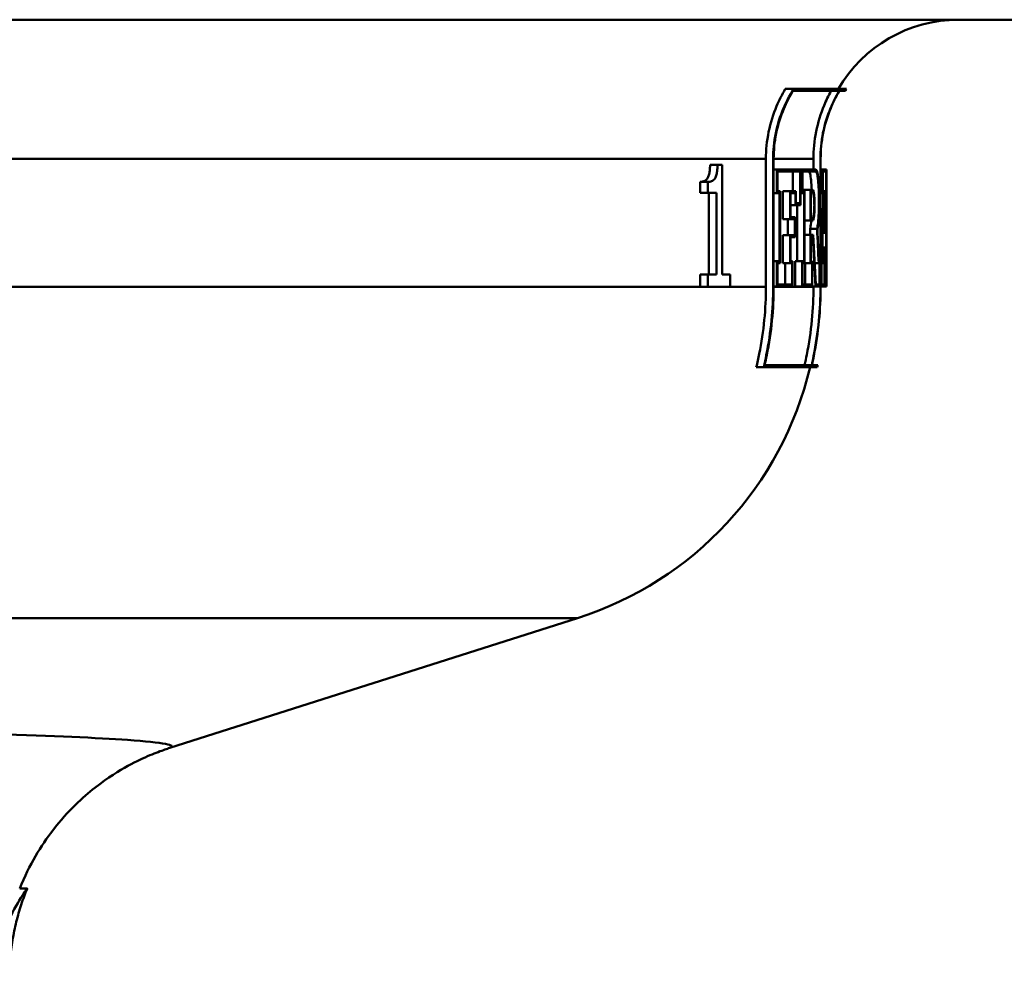
# Paper-space layout 'DF_1' of a CAD drawing. Units: millimetres. Extents: x 0 to 2100, y 0 to 4154.
# Drawn here: x 630 to 658, y 1553 to 1581 of the extents above; entities that cross this region are included whole.
import ezdxf

# ---------------------------------------------------------------- set-up
doc = ezdxf.new("R2010")
doc.units = ezdxf.units.MM
doc.header["$LTSCALE"] = 10
doc.layers.add('Visible Edges(ISO)', color=7, linetype='Continuous', lineweight=50)
doc.layers.add('Visible Tangent Edges(ISO)', color=7, linetype='Continuous', lineweight=50)

psp = doc.layouts.new('DF_1')

# ---------------------------------------------------------------- linework, layer by layer
at = {"layer": 'Visible Edges(ISO)'}
for p, q in [((663.316, 1580.596), (547.971, 1580.596)), ((652.374, 1578.602), (652.133, 1578.602)), ((653.683, 1578.545), (652.353, 1578.545)), ((652.374, 1578.602), (653.889, 1578.602)), ((653.854, 1578.545), (653.688, 1578.545)), ((651.576, 1572.906), (651.576, 1576.596)), ((651.783, 1576.596), (651.783, 1572.906)), ((651.798, 1572.906), (651.798, 1576.596)), ((652.943, 1576.285), (652.943, 1576.596)), ((653.144, 1576.596), (653.144, 1572.906)), ((653.149, 1572.906), (653.149, 1576.596)), ((650.184, 1576.419), (649.97, 1576.419)), ((650.184, 1576.419), (650.321, 1576.419)), ((650.321, 1573.265), (650.321, 1576.419)), ((651.891, 1576.285), (651.798, 1576.285)), ((651.891, 1576.285), (652.566, 1576.285)), ((651.891, 1576.285), (651.891, 1575.604)), ((651.906, 1575.662), (651.906, 1576.227)), ((652.556, 1576.227), (651.906, 1576.227)), ((652.353, 1575.662), (652.353, 1576.227)), ((652.556, 1576.227), (652.556, 1575.32)), ((652.566, 1575.263), (652.566, 1576.285)), ((652.615, 1576.285), (652.566, 1576.285)), ((652.615, 1576.285), (653.011, 1576.285)), ((652.615, 1576.285), (652.615, 1575.604)), ((652.624, 1575.662), (652.624, 1576.227)), ((653.011, 1576.227), (652.624, 1576.227)), ((653.208, 1576.285), (653.149, 1576.285)), ((653.208, 1576.285), (653.31, 1576.285)), ((653.208, 1576.285), (653.208, 1575.604)), ((653.212, 1575.662), (653.212, 1576.227)), ((653.31, 1576.227), (653.212, 1576.227)), ((653.31, 1575.604), (653.31, 1576.285)), ((653.316, 1576.285), (653.31, 1576.285)), ((653.31, 1576.227), (653.31, 1575.662)), ((653.316, 1576.285), (653.316, 1575.604)), ((649.686, 1575.61), (649.686, 1575.931)), ((649.901, 1575.931), (649.686, 1575.931)), ((649.901, 1575.931), (649.901, 1575.61)), ((649.901, 1575.61), (649.686, 1575.61)), ((650.15, 1575.61), (649.901, 1575.61)), ((649.936, 1573.265), (649.936, 1575.61)), ((650.15, 1575.61), (650.15, 1573.265)), ((651.891, 1575.604), (651.798, 1575.604)), ((651.968, 1575.604), (651.891, 1575.604)), ((651.906, 1575.662), (651.982, 1575.662)), ((651.968, 1575.604), (651.968, 1573.651)), ((651.982, 1573.594), (651.982, 1575.662)), ((652.27, 1575.662), (652.065, 1575.662)), ((652.065, 1574.861), (652.065, 1575.662)), ((652.27, 1575.662), (652.44, 1575.662)), ((652.27, 1575.662), (652.27, 1574.861)), ((652.429, 1575.604), (652.282, 1575.604)), ((652.282, 1574.918), (652.282, 1575.604)), ((652.429, 1575.604), (652.429, 1575.263)), ((652.44, 1575.32), (652.44, 1575.662)), ((652.615, 1575.604), (652.566, 1575.604)), ((652.675, 1575.604), (652.615, 1575.604)), ((652.624, 1575.662), (652.684, 1575.662)), ((652.86, 1575.7), (652.658, 1575.7)), ((652.658, 1575.662), (652.658, 1575.7)), ((652.675, 1575.604), (652.675, 1573.651)), ((652.684, 1573.594), (652.684, 1575.662)), ((652.86, 1575.7), (652.919, 1575.7)), ((652.86, 1575.7), (652.86, 1574.819)), ((652.868, 1574.876), (652.868, 1575.643)), ((652.919, 1575.643), (652.868, 1575.643)), ((653.208, 1575.604), (653.149, 1575.604)), ((653.225, 1575.604), (653.208, 1575.604)), ((653.212, 1575.662), (653.23, 1575.662)), ((653.268, 1575.662), (653.23, 1575.662)), ((653.268, 1575.662), (653.272, 1575.662)), ((653.27, 1575.604), (653.27, 1575.604)), ((653.304, 1575.662), (653.272, 1575.662)), ((653.304, 1575.662), (653.31, 1575.662)), ((653.31, 1575.604), (653.305, 1575.604)), ((653.316, 1575.604), (653.31, 1575.604)), ((653.314, 1575.604), (653.314, 1573.76)), ((652.44, 1575.32), (652.556, 1575.32)), ((652.429, 1575.263), (652.282, 1575.263)), ((652.566, 1575.263), (652.429, 1575.263)), ((652.472, 1573.651), (652.472, 1575.263)), ((652.27, 1574.861), (652.065, 1574.861)), ((652.202, 1574.395), (652.202, 1574.861)), ((652.406, 1574.861), (652.27, 1574.861)), ((652.282, 1574.918), (652.417, 1574.918)), ((652.406, 1574.861), (652.406, 1574.395)), ((652.417, 1574.338), (652.417, 1574.918)), ((652.86, 1574.819), (652.684, 1574.819)), ((652.919, 1574.819), (652.86, 1574.819)), ((652.868, 1574.876), (652.919, 1574.876)), ((653.047, 1574.575), (652.846, 1574.575)), ((653.252, 1574.467), (653.206, 1574.467)), ((653.284, 1574.467), (653.252, 1574.467)), ((653.256, 1574.525), (653.281, 1574.525)), ((652.27, 1574.395), (652.065, 1574.395)), ((652.065, 1573.594), (652.065, 1574.395)), ((652.27, 1574.395), (652.406, 1574.395)), ((652.27, 1574.395), (652.27, 1573.594)), ((652.282, 1573.651), (652.282, 1574.338)), ((652.417, 1574.338), (652.282, 1574.338)), ((652.86, 1574.408), (652.684, 1574.408)), ((652.86, 1574.408), (652.932, 1574.408)), ((652.86, 1574.408), (652.86, 1573.594)), ((652.868, 1573.651), (652.868, 1574.35)), ((652.927, 1574.35), (652.868, 1574.35)), ((653.246, 1574.04), (653.197, 1574.04)), ((653.246, 1574.04), (653.288, 1574.04)), ((653.286, 1573.983), (653.248, 1573.983)), ((651.891, 1573.651), (651.798, 1573.651)), ((651.891, 1573.651), (651.968, 1573.651)), ((651.891, 1573.651), (651.891, 1572.919)), ((652.282, 1573.651), (652.344, 1573.651)), ((652.344, 1572.919), (652.344, 1573.651)), ((652.615, 1573.651), (652.412, 1573.651)), ((652.412, 1572.919), (652.412, 1573.651)), ((652.615, 1573.651), (652.675, 1573.651)), ((652.615, 1573.651), (652.615, 1572.919)), ((652.868, 1573.651), (652.909, 1573.651)), ((652.909, 1572.919), (652.909, 1573.651)), ((653.097, 1573.651), (653.125, 1573.651)), ((653.125, 1572.919), (653.125, 1573.651)), ((653.166, 1573.651), (653.149, 1573.651)), ((653.166, 1573.651), (653.184, 1573.651)), ((653.166, 1573.651), (653.166, 1572.919)), ((653.244, 1573.651), (653.26, 1573.651)), ((653.26, 1572.919), (653.26, 1573.651)), ((653.276, 1573.651), (653.26, 1573.651)), ((653.276, 1573.651), (653.289, 1573.651)), ((653.276, 1573.651), (653.276, 1572.919)), ((653.314, 1573.651), (653.316, 1573.651)), ((653.316, 1572.919), (653.316, 1573.651)), ((651.906, 1572.976), (651.906, 1573.594)), ((651.982, 1573.594), (651.906, 1573.594)), ((652.27, 1573.594), (652.065, 1573.594)), ((652.128, 1572.976), (652.128, 1573.594)), ((652.333, 1573.594), (652.27, 1573.594)), ((652.333, 1573.594), (652.333, 1572.976)), ((652.624, 1572.976), (652.624, 1573.594)), ((652.684, 1573.594), (652.624, 1573.594)), ((652.86, 1573.594), (652.684, 1573.594)), ((652.7, 1572.976), (652.7, 1573.594)), ((652.901, 1573.594), (652.86, 1573.594)), ((652.901, 1573.594), (652.901, 1572.976)), ((653.093, 1573.594), (652.977, 1573.594)), ((653.12, 1573.594), (653.093, 1573.594)), ((653.12, 1573.594), (653.12, 1572.976)), ((653.17, 1572.976), (653.17, 1573.594)), ((653.187, 1573.594), (653.17, 1573.594)), ((653.239, 1573.594), (653.187, 1573.594)), ((653.257, 1573.594), (653.239, 1573.594)), ((653.257, 1573.594), (653.257, 1572.976)), ((653.278, 1572.976), (653.278, 1573.594)), ((653.291, 1573.594), (653.278, 1573.594)), ((653.314, 1573.594), (653.291, 1573.594)), ((653.316, 1573.594), (653.314, 1573.594)), ((653.316, 1573.594), (653.316, 1572.976)), ((649.686, 1572.907), (649.686, 1573.265)), ((649.901, 1573.265), (649.686, 1573.265)), ((649.901, 1573.265), (650.15, 1573.265)), ((649.901, 1573.265), (649.901, 1572.907)), ((650.321, 1573.265), (650.547, 1573.265)), ((650.547, 1572.907), (650.547, 1573.265)), ((649.901, 1572.907), (649.686, 1572.907)), ((650.547, 1572.907), (649.901, 1572.907)), ((651.891, 1572.919), (651.798, 1572.919)), ((652.344, 1572.919), (651.891, 1572.919)), ((651.906, 1572.976), (652.333, 1572.976)), ((652.615, 1572.919), (652.412, 1572.919)), ((652.909, 1572.919), (652.615, 1572.919)), ((652.624, 1572.976), (652.901, 1572.976)), ((653.004, 1572.919), (652.909, 1572.919)), ((652.943, 1572.906), (652.943, 1572.919)), ((653.125, 1572.919), (653.004, 1572.919)), ((653.009, 1572.976), (653.12, 1572.976)), ((653.166, 1572.919), (653.149, 1572.919)), ((653.26, 1572.919), (653.166, 1572.919)), ((653.17, 1572.976), (653.257, 1572.976)), ((653.276, 1572.919), (653.26, 1572.919)), ((653.316, 1572.919), (653.276, 1572.919)), ((653.278, 1572.976), (653.316, 1572.976)), ((651.511, 1570.602), (651.298, 1570.602)), ((653.053, 1570.602), (651.511, 1570.602)), ((651.539, 1570.659), (652.892, 1570.659)), ((652.897, 1570.659), (653.066, 1570.659)), ((634.427, 1559.642), (646.152, 1563.378)), ((630.326, 1555.596), (630.11, 1555.596))]:
    psp.add_line(p, q, dxfattribs=at)
for centre, radius, start, end in [((657.116, 1576.596), 4, 90, 149.9075), ((657.116, 1576.596), 3.8, 148.144, 149.1529), ((643.116, 1572.906), 10, 287.6709, 346.6806), ((643.116, 1572.906), 10.2, 346.9464, 347.2757)]:
    psp.add_arc(centre, radius, start, end, dxfattribs=at)
for centre, major_axis, ratio, start_param, end_param in [((605.616, 1585.05), (0, -152.943), 0.311881, 1.496198, 1.509), ((605.616, 1584.858), (0, -152.943), 0.311881, 1.497082, 1.510631), ((605.616, 1583.738), (0, -178.875), 0.266667, 1.518945, 1.525629), ((605.616, 1583.516), (0, -178.875), 0.266667, 1.520506, 1.52655), ((605.616, 1567.006), (0, 195.911), 0.243478, 4.750774, 4.75629), ((605.616, 1567.248), (0, 195.911), 0.243478, 4.749248, 4.755348), ((605.616, 1572.054), (0, 157.099), 0.30363, 4.722189, 4.735353), ((605.616, 1572.251), (0, 157.099), 0.30363, 4.721301, 4.733736), ((605.616, 1563.639), (0, 102.564), 0.463124, 4.817572, 4.81921), ((605.616, 1563.639), (0, 102.996), 0.463124, 4.809188, 4.81876), ((605.616, 1563.775), (0, 102.996), 0.463124, 4.808419, 4.817154), ((605.616, 1560.581), (0, 108.048), 0.44147, 4.826835, 4.840179), ((605.616, 1560.722), (0, 108.048), 0.44147, 4.826049, 4.839392), ((605.616, 1583.555), (0, -175.468), 0.271845, 1.513997, 1.516544), ((605.616, 1583.337), (0, -175.468), 0.271845, 1.515566, 1.517461), ((605.616, 1566.973), (0, 196.524), 0.242718, 4.746378, 4.748069), ((605.616, 1567.215), (0, 196.524), 0.242718, 4.744854, 4.747126)]:
    psp.add_ellipse(centre, major_axis=major_axis, ratio=ratio, start_param=start_param, end_param=end_param, dxfattribs=at)
for points, knots in [([(651.576, 1576.596), (651.576, 1576.841), (651.601, 1577.107), (651.707, 1577.63), (651.789, 1577.885), (651.952, 1578.272), (652.036, 1578.439), (652.133, 1578.602)], [1.2016701, 1.2016701, 1.2016701, 1.2016701, 1.2749776, 1.2749776, 1.3482851, 1.3482851, 1.4009177, 1.4009177, 1.4009177, 1.4009177]), ([(652.374, 1578.602), (652.255, 1578.416), (652.154, 1578.221), (651.985, 1577.82), (651.907, 1577.578), (651.807, 1577.082), (651.783, 1576.828), (651.783, 1576.596)], [0.941434, 0.941434, 0.941434, 0.941434, 1.0022857, 1.0022857, 1.0719321, 1.0719321, 1.1415786, 1.1415786, 1.1415786, 1.1415786]), ([(651.798, 1576.596), (651.798, 1576.829), (651.821, 1577.082), (651.922, 1577.578), (652, 1577.821), (652.161, 1578.202), (652.249, 1578.376), (652.353, 1578.545)], [1.141419, 1.141419, 1.141419, 1.141419, 1.2110723, 1.2110723, 1.2807256, 1.2807256, 1.3353486, 1.3353486, 1.3353486, 1.3353486]), ([(652.943, 1576.596), (652.943, 1576.843), (652.967, 1577.113), (653.073, 1577.64), (653.154, 1577.899), (653.305, 1578.264), (653.373, 1578.405), (653.451, 1578.545)], [1.1866235, 1.1866235, 1.1866235, 1.1866235, 1.2606523, 1.2606523, 1.3346811, 1.3346811, 1.3792605, 1.3792605, 1.3792605, 1.3792605]), ([(653.683, 1578.545), (653.585, 1578.381), (653.501, 1578.212), (653.343, 1577.832), (653.267, 1577.587), (653.167, 1577.086), (653.144, 1576.831), (653.144, 1576.596)], [0.933877, 0.933877, 0.933877, 0.933877, 0.9867556, 0.9867556, 1.0570236, 1.0570236, 1.1272915, 1.1272915, 1.1272915, 1.1272915]), ([(653.149, 1576.596), (653.149, 1576.831), (653.172, 1577.086), (653.272, 1577.587), (653.348, 1577.832), (653.506, 1578.212), (653.59, 1578.381), (653.688, 1578.545)], [1.127242, 1.127242, 1.127242, 1.127242, 1.1975121, 1.1975121, 1.2677822, 1.2677822, 1.3206547, 1.3206547, 1.3206547, 1.3206547]), ([(649.686, 1575.931), (649.729, 1575.931), (649.777, 1575.938), (649.861, 1575.984), (649.884, 1576.015), (649.912, 1576.058), (649.924, 1576.089), (649.945, 1576.164), (649.953, 1576.206), (649.965, 1576.305), (649.968, 1576.362), (649.97, 1576.419)], [0, 0, 0, 0, 0.0349596, 0.0349596, 0.0705997, 0.0705997, 0.1132789, 0.1132789, 0.155694, 0.155694, 0.2068882, 0.2068882, 0.2068882, 0.2068882]), ([(650.184, 1576.419), (650.182, 1576.357), (650.178, 1576.294), (650.164, 1576.191), (650.156, 1576.148), (650.13, 1576.065), (650.115, 1576.039), (650.076, 1575.985), (650.044, 1575.964), (649.978, 1575.936), (649.939, 1575.931), (649.901, 1575.931)], [-0.08767376, -0.08767376, -0.08767376, -0.08767376, -0.07576846, -0.07576846, -0.06631028, -0.06631028, -0.05484305, -0.05484305, -0.03013156, -0.03013156, 0, 0, 0, 0]), ([(652.893, 1575.7), (652.889, 1575.805), (652.883, 1575.9), (652.867, 1576.052), (652.857, 1576.118), (652.835, 1576.206), (652.822, 1576.227), (652.81, 1576.227)], [0.29211613, 0.29211613, 0.29211613, 0.29211613, 0.32413789, 0.32413789, 0.35666525, 0.35666525, 0.38919261, 0.38919261, 0.38919261, 0.38919261]), ([(653.055, 1574.546), (653.065, 1574.592), (653.073, 1574.653), (653.088, 1574.804), (653.095, 1574.906), (653.104, 1575.132), (653.106, 1575.254), (653.106, 1575.484), (653.104, 1575.607), (653.095, 1575.832), (653.088, 1575.935), (653.072, 1576.097), (653.061, 1576.168), (653.037, 1576.262), (653.024, 1576.285), (653.011, 1576.285)], [0.1783864, 0.1783864, 0.1783864, 0.1783864, 0.207829, 0.207829, 0.2422995, 0.2422995, 0.27677, 0.27677, 0.3112405, 0.3112405, 0.3457109, 0.3457109, 0.3804003, 0.3804003, 0.4150897, 0.4150897, 0.4150897, 0.4150897]), ([(653.011, 1576.227), (653.023, 1576.227), (653.036, 1576.206), (653.058, 1576.118), (653.068, 1576.052), (653.084, 1575.899), (653.09, 1575.803), (653.099, 1575.592), (653.101, 1575.477), (653.101, 1575.261), (653.099, 1575.146), (653.09, 1574.935), (653.084, 1574.838), (653.068, 1574.686), (653.058, 1574.62), (653.047, 1574.576), (653.047, 1574.575), (653.047, 1574.575)], [0.1298039, 0.1298039, 0.1298039, 0.1298039, 0.1623296, 0.1623296, 0.1948553, 0.1948553, 0.2271742, 0.2271742, 0.2594931, 0.2594931, 0.2918578, 0.2918578, 0.3242225, 0.3242225, 0.3567024, 0.3567024, 0.3570429, 0.3570429, 0.3570429, 0.3570429]), ([(652.919, 1574.819), (652.927, 1574.819), (652.934, 1574.83), (652.948, 1574.875), (652.954, 1574.909), (652.964, 1574.987), (652.968, 1575.037), (652.973, 1575.145), (652.975, 1575.204), (652.975, 1575.315), (652.973, 1575.374), (652.968, 1575.482), (652.964, 1575.532), (652.954, 1575.61), (652.948, 1575.644), (652.934, 1575.689), (652.927, 1575.7), (652.919, 1575.7)], [0.0667039, 0.0667039, 0.0667039, 0.0667039, 0.0834446, 0.0834446, 0.1001853, 0.1001853, 0.1167792, 0.1167792, 0.1333731, 0.1333731, 0.149967, 0.149967, 0.1665609, 0.1665609, 0.1833016, 0.1833016, 0.2000423, 0.2000423, 0.2000423, 0.2000423]), ([(652.919, 1575.643), (652.926, 1575.643), (652.932, 1575.633), (652.944, 1575.594), (652.95, 1575.565), (652.958, 1575.496), (652.962, 1575.453), (652.967, 1575.359), (652.968, 1575.308), (652.968, 1575.211), (652.967, 1575.16), (652.962, 1575.066), (652.958, 1575.023), (652.95, 1574.954), (652.944, 1574.925), (652.932, 1574.886), (652.926, 1574.876), (652.919, 1574.876)], [0.0580534, 0.0580534, 0.0580534, 0.0580534, 0.0726245, 0.0726245, 0.0871955, 0.0871955, 0.101638, 0.101638, 0.1160805, 0.1160805, 0.130523, 0.130523, 0.1449655, 0.1449655, 0.1595366, 0.1595366, 0.1741077, 0.1741077, 0.1741077, 0.1741077]), ([(652.846, 1574.575), (652.846, 1574.575), (652.846, 1574.576), (652.857, 1574.62), (652.867, 1574.686), (652.877, 1574.78), (652.879, 1574.799), (652.88, 1574.819)], [0.16195174, 0.16195174, 0.16195174, 0.16195174, 0.16233536, 0.16233536, 0.19486272, 0.19486272, 0.20235281, 0.20235281, 0.20235281, 0.20235281]), ([(651.298, 1570.602), (651.329, 1570.727), (651.357, 1570.853), (651.515, 1571.631), (651.576, 1572.296), (651.576, 1572.906)], [-0.2183939, -0.2183939, -0.2183939, -0.2183939, -0.1828326, -0.1828326, 0, 0, 0, 0]), ([(651.783, 1572.906), (651.783, 1572.284), (651.721, 1571.605), (651.563, 1570.828), (651.538, 1570.714), (651.511, 1570.602)], [0, 0, 0, 0, 0.1865024, 0.1865024, 0.2184002, 0.2184002, 0.2184002, 0.2184002]), ([(651.539, 1570.659), (651.561, 1570.753), (651.582, 1570.847), (651.735, 1571.605), (651.798, 1572.284), (651.798, 1572.906)], [-0.2130022, -0.2130022, -0.2130022, -0.2130022, -0.1865253, -0.1865253, 0, 0, 0, 0]), ([(652.686, 1570.659), (652.709, 1570.758), (652.731, 1570.858), (652.882, 1571.617), (652.943, 1572.29), (652.943, 1572.906)], [-0.2128901, -0.2128901, -0.2128901, -0.2128901, -0.1848681, -0.1848681, 0, 0, 0, 0]), ([(653.144, 1572.906), (653.144, 1572.277), (653.082, 1571.591), (652.93, 1570.832), (652.912, 1570.745), (652.892, 1570.659)], [0, 0, 0, 0, 0.1885669, 0.1885669, 0.2129136, 0.2129136, 0.2129136, 0.2129136]), ([(652.897, 1570.659), (652.917, 1570.745), (652.935, 1570.832), (653.086, 1571.591), (653.149, 1572.277), (653.149, 1572.906)], [-0.2129133, -0.2129133, -0.2129133, -0.2129133, -0.1885741, -0.1885741, 0, 0, 0, 0]), ([(630.111, 1555.596), (630.386, 1556.288), (630.731, 1556.838), (631.508, 1557.849), (631.925, 1558.221), (632.656, 1558.797), (632.965, 1558.982), (633.477, 1559.264), (633.682, 1559.357), (634.027, 1559.503), (634.168, 1559.555), (634.338, 1559.613), (634.384, 1559.629), (634.427, 1559.642)], [21.2525913, 21.2525913, 21.2525913, 21.2525913, 21.2759404, 21.2759404, 21.307617, 21.307617, 21.3423012, 21.3423012, 21.3769853, 21.3769853, 21.4116695, 21.4116695, 21.4259522, 21.4259522, 21.4259522, 21.4259522]), ([(630.325, 1555.591), (630.325, 1555.592), (630.326, 1555.593), (630.327, 1555.597), (630.325, 1555.597), (630.319, 1555.59), (630.311, 1555.581), (630.287, 1555.549), (630.269, 1555.524), (630.208, 1555.434), (630.157, 1555.354), (629.981, 1555.061), (629.835, 1554.792), (629.546, 1554.094), (629.404, 1553.651), (629.327, 1553.141)], [0.5767254, 0.5767254, 0.5767254, 0.5767254, 0.5873883, 0.5873883, 0.618173, 0.618173, 0.6624801, 0.6624801, 0.7145194, 0.7145194, 0.8067916, 0.8067916, 0.9819367, 0.9819367, 1.1726023, 1.1726023, 1.1726023, 1.1726023]), ([(629.816, 1553.014), (629.816, 1553.199), (629.824, 1553.385), (629.854, 1553.753), (629.877, 1553.935), (629.935, 1554.292), (629.971, 1554.467), (630.055, 1554.807), (630.103, 1554.972), (630.207, 1555.29), (630.264, 1555.444), (630.325, 1555.591)], [21.22751099, 21.22751099, 21.22751099, 21.22751099, 21.23268631, 21.23268631, 21.23786162, 21.23786162, 21.24303694, 21.24303694, 21.24821226, 21.24821226, 21.25338757, 21.25338757, 21.25338757, 21.25338757])]:
    psp.add_open_spline(points, degree=3, knots=knots, dxfattribs=at)
at = {"layer": 'Visible Tangent Edges(ISO)'}
for p, q in [((651.576, 1576.596), (567.527, 1576.596)), ((651.798, 1576.596), (651.783, 1576.596)), ((652.943, 1576.596), (651.798, 1576.596)), ((653.149, 1576.596), (653.144, 1576.596)), ((651.576, 1572.906), (558.236, 1572.906)), ((651.798, 1572.906), (651.783, 1572.906)), ((652.943, 1572.906), (651.798, 1572.906)), ((653.149, 1572.906), (653.144, 1572.906)), ((646.152, 1563.378), (565.081, 1563.378))]:
    psp.add_line(p, q, dxfattribs=at)
psp.add_open_spline([(634.423, 1559.642), (634.665, 1559.72), (634.259, 1559.799), (632.353, 1559.932), (631.061, 1559.988), (629.426, 1560.039), (621.888, 1560.271), (606.04, 1560.362), (593.625, 1560.246), (593.487, 1560.245), (593.35, 1560.244)], degree=3, knots=[-21.425952, -21.425952, -21.425952, -21.425952, -20.290454, -20.290454, -19.362916, -19.362916, -19.362916, -15.084986, -15.084986, -15.036789, -15.036789, -15.036789, -15.036789], dxfattribs=at)

doc.saveas('drawing.dxf')
